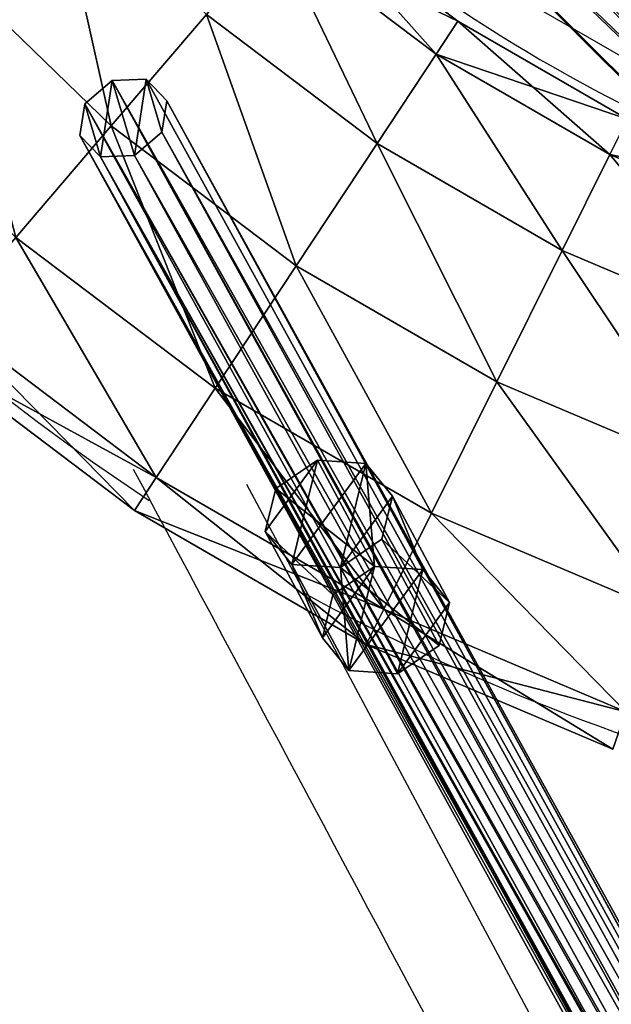
# Model space of a CAD drawing. Units: centimetres. Extents: x -316 to 316, y -146 to 145.
# Drawn here: x -32 to -20, y -63 to -43 of the extents above; entities that cross this region are included whole.
import ezdxf

# ---------------------------------------------------------------- set-up
doc = ezdxf.new("R2010")
doc.units = ezdxf.units.CM
doc.header["$LTSCALE"] = 2.54
doc.layers.get('0').update_dxf_attribs({"true_color": 0xff5454})
doc.layers.add('VP-EQ', color=7, linetype='Continuous', true_color=0x8a3492)

# ---------------------------------------------------------------- blocks, each defined once
blk = doc.blocks.new('Grupuj_4')
at = {"color": 0}
mesh = blk.add_polyface(dxfattribs=at)
corners = [(-0.308, 0.002, 1.69), (-0.288, 0.391, 0.045), (-0.294, -0.138, 0.786), (-0.32, 0.731, 2.234), (-0.292, 1.284, -0.096), (-0.323, 1.624, 2.093), (-0.303, 2.013, 0.448), (-0.317, 2.153, 1.353)]
mesh.append_faces([[corners[k] for k in face] for face in [(0, 1, 2), (6, 5, 7)]], dxfattribs={"vtx0": -1, "color": 0})
mesh.append_faces([[corners[k] for k in face] for face in [(1, 3, 4), (4, 5, 6)]], dxfattribs={"vtx0": -1, "vtx1": -1, "color": 0})
mesh.append_faces([[corners[k] for k in face] for face in [(1, 0, 3), (4, 3, 5)]], dxfattribs={"vtx0": -1, "vtx2": -1, "color": 0})
mesh = blk.add_polyface(dxfattribs=at)
corners = [(-0.317, 2.153, 1.353), (3.82, 1.585, 2.009), (3.826, 2.114, 1.269), (-0.323, 1.624, 2.093)]
mesh.append_faces([[corners[k] for k in face] for face in [(0, 1, 2), (1, 0, 3)]], dxfattribs={"vtx0": -1, "color": 0})
mesh = blk.add_polyface(dxfattribs=at)
corners = [(-0.303, 2.013, 0.448), (3.826, 2.114, 1.269), (3.839, 1.974, 0.365), (-0.317, 2.153, 1.353)]
mesh.append_faces([[corners[k] for k in face] for face in [(0, 1, 2), (1, 0, 3)]], dxfattribs={"vtx0": -1, "color": 0})
mesh = blk.add_polyface(dxfattribs=at)
corners = [(3.855, 0.352, -0.038), (3.835, -0.038, 1.606), (3.848, -0.177, 0.702), (3.823, 0.691, 2.15), (3.851, 1.245, -0.179), (3.82, 1.585, 2.009), (3.839, 1.974, 0.365), (3.826, 2.114, 1.269)]
mesh.append_faces([[corners[k] for k in face] for face in [(0, 1, 2), (5, 6, 7)]], dxfattribs={"vtx0": -1, "color": 0})
mesh.append_faces([[corners[k] for k in face] for face in [(1, 0, 3), (3, 4, 5)]], dxfattribs={"vtx0": -1, "vtx1": -1, "color": 0})
mesh.append_faces([[corners[k] for k in face] for face in [(3, 0, 4), (5, 4, 6)]], dxfattribs={"vtx0": -1, "vtx2": -1, "color": 0})
mesh = blk.add_polyface(dxfattribs=at)
corners = [(3.839, 1.974, 0.365), (-0.292, 1.284, -0.096), (-0.303, 2.013, 0.448), (3.851, 1.245, -0.179)]
mesh.append_faces([[corners[k] for k in face] for face in [(0, 1, 2), (1, 0, 3)]], dxfattribs={"vtx0": -1, "color": 0})
mesh = blk.add_polyface(dxfattribs=at)
corners = [(-0.32, 0.731, 2.234), (3.82, 1.585, 2.009), (-0.323, 1.624, 2.093), (3.823, 0.691, 2.15)]
mesh.append_faces([[corners[k] for k in face] for face in [(0, 1, 2), (1, 0, 3)]], dxfattribs={"vtx0": -1, "color": 0})
mesh = blk.add_polyface(dxfattribs=at)
corners = [(3.851, 1.245, -0.179), (-0.288, 0.391, 0.045), (-0.292, 1.284, -0.096), (3.855, 0.352, -0.038)]
mesh.append_faces([[corners[k] for k in face] for face in [(0, 1, 2), (1, 0, 3)]], dxfattribs={"vtx0": -1, "color": 0})
mesh = blk.add_polyface(dxfattribs=at)
corners = [(-0.308, 0.002, 1.69), (3.823, 0.691, 2.15), (-0.32, 0.731, 2.234), (3.835, -0.038, 1.606)]
mesh.append_faces([[corners[k] for k in face] for face in [(0, 1, 2), (1, 0, 3)]], dxfattribs={"vtx0": -1, "color": 0})
mesh = blk.add_polyface(dxfattribs=at)
corners = [(3.848, -0.177, 0.702), (-0.288, 0.391, 0.045), (3.855, 0.352, -0.038), (-0.294, -0.138, 0.786)]
mesh.append_faces([[corners[k] for k in face] for face in [(0, 1, 2), (1, 0, 3)]], dxfattribs={"vtx0": -1, "color": 0})
mesh = blk.add_polyface(dxfattribs=at)
corners = [(3.835, -0.038, 1.606), (-0.294, -0.138, 0.786), (3.848, -0.177, 0.702), (-0.308, 0.002, 1.69)]
mesh.append_faces([[corners[k] for k in face] for face in [(0, 1, 2), (1, 0, 3)]], dxfattribs={"vtx0": -1, "color": 0})
blk = doc.blocks.new('Komponent_74')
at = {"color": 254, "true_color": 0xe2e2e2, "extrusion": (-0.050715, 0.000234121, 0.998713), "xscale": 1.003092239639301, "yscale": 1.189327761132322, "zscale": 1.117550513340218, "rotation": 92.89895171271442}
blk.add_blockref('Grupuj_4', (0.235, -6.397, -0.824), dxfattribs=at)
blk = doc.blocks.new('Grupuj_9')
at = {"color": 0}
mesh = blk.add_polyface(dxfattribs=at)
corners = [(0.101, 17.207, 0.641), (0.424, 15.852, 0.329), (0, 16.445, 0.553), (0.668, 17.692, 0.541), (1.125, 15.776, 0.1), (1.368, 17.615, 0.312), (1.692, 16.261), (1.792, 17.022, 0.088)]
mesh.append_faces([[corners[k] for k in face] for face in [(0, 1, 2), (6, 5, 7)]], dxfattribs={"vtx0": -1, "color": 0})
mesh.append_faces([[corners[k] for k in face] for face in [(1, 3, 4), (4, 5, 6)]], dxfattribs={"vtx0": -1, "vtx1": -1, "color": 0})
mesh.append_faces([[corners[k] for k in face] for face in [(1, 0, 3), (4, 3, 5)]], dxfattribs={"vtx0": -1, "vtx2": -1, "color": 0})
mesh = blk.add_polyface(dxfattribs=at)
corners = [(29.381, 2.442, 95.086), (29.611, 2.972, 94.211), (0.101, 17.207, 0.641), (29.931, 2.935, 94.933), (0.668, 17.692, 0.541)]
mesh.append_faces([[corners[k] for k in face] for face in [(2, 3, 4)]], dxfattribs={"vtx0": -1, "color": 0})
mesh.append_faces([[corners[k] for k in face] for face in [(3, 2, 1)]], dxfattribs={"vtx0": -1, "vtx1": -1, "color": 0})
mesh.append_faces([[corners[k] for k in face] for face in [(0, 1, 2)]], dxfattribs={"vtx1": -1, "color": 0})
mesh = blk.add_polyface(dxfattribs=at)
corners = [(0.668, 17.692, 0.541), (30.368, 2.991, 93.852), (1.368, 17.615, 0.312), (29.78, 3.076, 93.863), (29.931, 2.935, 94.933)]
mesh.append_faces([[corners[k] for k in face] for face in [(0, 1, 2), (3, 0, 4)]], dxfattribs={"vtx0": -1, "color": 0})
mesh.append_faces([[corners[k] for k in face] for face in [(1, 0, 3)]], dxfattribs={"vtx0": -1, "vtx1": -1, "color": 0})
mesh = blk.add_polyface(dxfattribs=at)
corners = [(1.792, 17.022, 0.088), (30.399, 2.95, 93.846), (30.399, 2.597, 92.361), (30.368, 2.991, 93.852), (1.368, 17.615, 0.312)]
mesh.append_faces([[corners[k] for k in face] for face in [(0, 1, 2), (3, 0, 4)]], dxfattribs={"vtx0": -1, "color": 0})
mesh.append_faces([[corners[k] for k in face] for face in [(1, 0, 3)]], dxfattribs={"vtx0": -1, "vtx1": -1, "color": 0})
mesh = blk.add_polyface(dxfattribs=at)
corners = [(29.147, 2.162, 94.449), (0, 16.445, 0.553), (29.273, 1.683, 94.975), (29.381, 2.442, 95.086), (0.101, 17.207, 0.641)]
mesh.append_faces([[corners[k] for k in face] for face in [(0, 1, 2), (1, 3, 4)]], dxfattribs={"vtx0": -1, "color": 0})
mesh.append_faces([[corners[k] for k in face] for face in [(1, 0, 3)]], dxfattribs={"vtx0": -1, "vtx2": -1, "color": 0})
mesh = blk.add_polyface(dxfattribs=at)
corners = [(1.692, 16.261), (30.399, 2.597, 92.361), (30.399, 1.784, 92.598), (1.792, 17.022, 0.088)]
mesh.append_faces([[corners[k] for k in face] for face in [(0, 1, 2), (1, 0, 3)]], dxfattribs={"vtx0": -1, "color": 0})
mesh = blk.add_polyface(dxfattribs=at)
corners = [(29.747, 1.073, 94.943), (0.424, 15.852, 0.329), (29.755, 1.061, 94.939), (29.418, 1.342, 94.318), (29.273, 1.683, 94.975), (0, 16.445, 0.553)]
mesh.append_faces([[corners[k] for k in face] for face in [(0, 1, 2), (1, 4, 5)]], dxfattribs={"vtx0": -1, "color": 0})
mesh.append_faces([[corners[k] for k in face] for face in [(1, 0, 3), (1, 3, 4)]], dxfattribs={"vtx0": -1, "vtx2": -1, "color": 0})
mesh = blk.add_polyface(dxfattribs=at)
corners = [(30.399, 1.784, 92.598), (1.125, 15.776, 0.1), (1.692, 16.261), (30.115, 1.157, 93.61), (30.399, 1.369, 93.638)]
mesh.append_faces([[corners[k] for k in face] for face in [(0, 1, 2), (3, 0, 4)]], dxfattribs={"vtx0": -1, "color": 0})
mesh.append_faces([[corners[k] for k in face] for face in [(1, 0, 3)]], dxfattribs={"vtx0": -1, "vtx1": -1, "color": 0})
mesh = blk.add_polyface(dxfattribs=at)
corners = [(30.115, 1.157, 93.61), (0.424, 15.852, 0.329), (1.125, 15.776, 0.1), (29.998, 1.174, 93.612), (29.755, 1.061, 94.939), (29.779, 1.059, 94.931)]
mesh.append_faces([[corners[k] for k in face] for face in [(0, 1, 2), (4, 3, 5)]], dxfattribs={"vtx0": -1, "color": 0})
mesh.append_faces([[corners[k] for k in face] for face in [(1, 3, 4)]], dxfattribs={"vtx0": -1, "vtx1": -1, "color": 0})
mesh.append_faces([[corners[k] for k in face] for face in [(1, 0, 3)]], dxfattribs={"vtx0": -1, "vtx2": -1, "color": 0})
blk = doc.blocks.new('Suma')
at = {"color": 18, "true_color": 0x050505}
blk.add_blockref('Grupuj_9', (0, 0), dxfattribs=at)
at = {"color": 0, "extrusion": (-0.38113, -0.922883, -0.055028), "xscale": 0.9980928696462973, "yscale": 1.000275555590437, "zscale": 1.001628392393837, "rotation": 249.4867672197819}
blk.add_blockref('Komponent_74', (-2.68, 11.626, -16.118), dxfattribs=at)
blk = doc.blocks.new('Grupuj_40')
at = {"color": 0}
mesh = blk.add_polyface(dxfattribs=at)
corners = [(18.302, 20.463, 0.804), (19.494, 15.128), (16.08, 18.438), (21.45, 17.41, 0.804)]
mesh.append_faces([[corners[k] for k in face] for face in [(0, 1, 2), (1, 0, 3)]], dxfattribs={"vtx0": -1, "color": 0})
mesh = blk.add_polyface(dxfattribs=at)
corners = [(19.494, 15.128, 12), (18.302, 20.463, 11.196), (16.08, 18.438, 12), (21.45, 17.41, 11.196)]
mesh.append_faces([[corners[k] for k in face] for face in [(0, 1, 2), (1, 0, 3)]], dxfattribs={"vtx0": -1, "color": 0})
mesh = blk.add_polyface(dxfattribs=at)
corners = [(22.881, 19.081, 9), (26.61, 17.273, 6), (23.405, 19.693, 6), (26.165, 16.602, 9)]
mesh.append_faces([[corners[k] for k in face] for face in [(0, 1, 2), (1, 0, 3)]], dxfattribs={"vtx0": -1, "color": 0})
mesh = blk.add_polyface(dxfattribs=at)
corners = [(23.405, 19.693, 6), (26.165, 16.602, 3), (22.881, 19.081, 3), (26.61, 17.273, 6)]
mesh.append_faces([[corners[k] for k in face] for face in [(0, 1, 2), (1, 0, 3)]], dxfattribs={"vtx0": -1, "color": 0})
mesh = blk.add_polyface(dxfattribs=at)
corners = [(24.949, 14.768, 11.196), (22.881, 19.081, 9), (21.45, 17.41, 11.196), (26.165, 16.602, 9)]
mesh.append_faces([[corners[k] for k in face] for face in [(0, 1, 2), (1, 0, 3)]], dxfattribs={"vtx0": -1, "color": 0})
mesh = blk.add_polyface(dxfattribs=at)
corners = [(22.881, 19.081, 3), (24.949, 14.768, 0.804), (21.45, 17.41, 0.804), (26.165, 16.602, 3)]
mesh.append_faces([[corners[k] for k in face] for face in [(0, 1, 2), (1, 0, 3)]], dxfattribs={"vtx0": -1, "color": 0})
mesh = blk.add_polyface(dxfattribs=at)
corners = [(16.08, 18.438), (17.539, 12.845, 0.804), (13.859, 16.413, 0.804), (19.494, 15.128)]
mesh.append_faces([[corners[k] for k in face] for face in [(0, 1, 2), (1, 0, 3)]], dxfattribs={"vtx0": -1, "color": 0})
mesh = blk.add_polyface(dxfattribs=at)
corners = [(17.539, 12.845, 11.196), (16.08, 18.438, 12), (13.859, 16.413, 11.196), (19.494, 15.128, 12)]
mesh.append_faces([[corners[k] for k in face] for face in [(0, 1, 2), (1, 0, 3)]], dxfattribs={"vtx0": -1, "color": 0})
mesh = blk.add_polyface(dxfattribs=at)
corners = [(23.289, 12.262, 12), (21.45, 17.41, 11.196), (19.494, 15.128, 12), (24.949, 14.768, 11.196)]
mesh.append_faces([[corners[k] for k in face] for face in [(0, 1, 2), (1, 0, 3)]], dxfattribs={"vtx0": -1, "color": 0})
mesh = blk.add_polyface(dxfattribs=at)
corners = [(21.45, 17.41, 0.804), (23.289, 12.262), (19.494, 15.128), (24.949, 14.768, 0.804)]
mesh.append_faces([[corners[k] for k in face] for face in [(0, 1, 2), (1, 0, 3)]], dxfattribs={"vtx0": -1, "color": 0})
mesh = blk.add_polyface(dxfattribs=at)
corners = [(26.165, 16.602, 9), (30.087, 15.266, 6), (26.61, 17.273, 6), (29.728, 14.545, 9)]
mesh.append_faces([[corners[k] for k in face] for face in [(0, 1, 2), (1, 0, 3)]], dxfattribs={"vtx0": -1, "color": 0})
mesh = blk.add_polyface(dxfattribs=at)
corners = [(26.61, 17.273, 6), (29.728, 14.545, 3), (26.165, 16.602, 3), (30.087, 15.266, 6)]
mesh.append_faces([[corners[k] for k in face] for face in [(0, 1, 2), (1, 0, 3)]], dxfattribs={"vtx0": -1, "color": 0})
mesh = blk.add_polyface(dxfattribs=at)
corners = [(26.165, 16.602, 3), (28.747, 12.575, 0.804), (24.949, 14.768, 0.804), (29.728, 14.545, 3)]
mesh.append_faces([[corners[k] for k in face] for face in [(0, 1, 2), (1, 0, 3)]], dxfattribs={"vtx0": -1, "color": 0})
mesh = blk.add_polyface(dxfattribs=at)
corners = [(28.747, 12.575, 11.196), (26.165, 16.602, 9), (24.949, 14.768, 11.196), (29.728, 14.545, 9)]
mesh.append_faces([[corners[k] for k in face] for face in [(0, 1, 2), (1, 0, 3)]], dxfattribs={"vtx0": -1, "color": 0})
mesh = blk.add_polyface(dxfattribs=at)
corners = [(30.087, 15.266, 6), (33.517, 12.941, 3), (29.728, 14.545, 3), (33.785, 13.7, 6)]
mesh.append_faces([[corners[k] for k in face] for face in [(0, 1, 2), (1, 0, 3)]], dxfattribs={"vtx0": -1, "color": 0})
mesh = blk.add_polyface(dxfattribs=at)
corners = [(29.728, 14.545, 9), (33.785, 13.7, 6), (30.087, 15.266, 6), (33.517, 12.941, 9)]
mesh.append_faces([[corners[k] for k in face] for face in [(0, 1, 2), (1, 0, 3)]], dxfattribs={"vtx0": -1, "color": 0})
mesh = blk.add_polyface(dxfattribs=at)
corners = [(19.494, 15.128), (21.629, 9.756, 0.804), (17.539, 12.845, 0.804), (23.289, 12.262)]
mesh.append_faces([[corners[k] for k in face] for face in [(0, 1, 2), (1, 0, 3)]], dxfattribs={"vtx0": -1, "color": 0})
mesh = blk.add_polyface(dxfattribs=at)
corners = [(21.629, 9.756, 11.196), (19.494, 15.128, 12), (17.539, 12.845, 11.196), (23.289, 12.262, 12)]
mesh.append_faces([[corners[k] for k in face] for face in [(0, 1, 2), (1, 0, 3)]], dxfattribs={"vtx0": -1, "color": 0})
mesh = blk.add_polyface(dxfattribs=at)
corners = [(27.407, 9.884, 12), (24.949, 14.768, 11.196), (23.289, 12.262, 12), (28.747, 12.575, 11.196)]
mesh.append_faces([[corners[k] for k in face] for face in [(0, 1, 2), (1, 0, 3)]], dxfattribs={"vtx0": -1, "color": 0})
mesh = blk.add_polyface(dxfattribs=at)
corners = [(24.949, 14.768, 0.804), (27.407, 9.884), (23.289, 12.262), (28.747, 12.575, 0.804)]
mesh.append_faces([[corners[k] for k in face] for face in [(0, 1, 2), (1, 0, 3)]], dxfattribs={"vtx0": -1, "color": 0})
mesh = blk.add_polyface(dxfattribs=at)
corners = [(29.728, 14.545, 3), (32.786, 10.866, 0.804), (28.747, 12.575, 0.804), (33.517, 12.941, 3)]
mesh.append_faces([[corners[k] for k in face] for face in [(0, 1, 2), (1, 0, 3)]], dxfattribs={"vtx0": -1, "color": 0})
mesh = blk.add_polyface(dxfattribs=at)
corners = [(32.786, 10.866, 11.196), (29.728, 14.545, 9), (28.747, 12.575, 11.196), (33.517, 12.941, 9)]
mesh.append_faces([[corners[k] for k in face] for face in [(0, 1, 2), (1, 0, 3)]], dxfattribs={"vtx0": -1, "color": 0})
mesh = blk.add_polyface(dxfattribs=at)
corners = [(17.539, 12.845, 0.804), (20.413, 7.922, 3), (16.107, 11.174, 3), (21.629, 9.756, 0.804)]
mesh.append_faces([[corners[k] for k in face] for face in [(0, 1, 2), (1, 0, 3)]], dxfattribs={"vtx0": -1, "color": 0})
mesh = blk.add_polyface(dxfattribs=at)
corners = [(20.413, 7.922, 9), (17.539, 12.845, 11.196), (16.107, 11.174, 9), (21.629, 9.756, 11.196)]
mesh.append_faces([[corners[k] for k in face] for face in [(0, 1, 2), (1, 0, 3)]], dxfattribs={"vtx0": -1, "color": 0})
mesh = blk.add_polyface(dxfattribs=at)
corners = [(28.747, 12.575, 0.804), (31.787, 8.031), (27.407, 9.884), (32.786, 10.866, 0.804)]
mesh.append_faces([[corners[k] for k in face] for face in [(0, 1, 2), (1, 0, 3)]], dxfattribs={"vtx0": -1, "color": 0})
mesh = blk.add_polyface(dxfattribs=at)
corners = [(31.787, 8.031, 12), (28.747, 12.575, 11.196), (27.407, 9.884, 12), (32.786, 10.866, 11.196)]
mesh.append_faces([[corners[k] for k in face] for face in [(0, 1, 2), (1, 0, 3)]], dxfattribs={"vtx0": -1, "color": 0})
mesh = blk.add_polyface(dxfattribs=at)
corners = [(23.289, 12.262), (26.068, 7.194, 0.804), (21.629, 9.756, 0.804), (27.407, 9.884)]
mesh.append_faces([[corners[k] for k in face] for face in [(0, 1, 2), (1, 0, 3)]], dxfattribs={"vtx0": -1, "color": 0})
mesh = blk.add_polyface(dxfattribs=at)
corners = [(26.068, 7.194, 11.196), (23.289, 12.262, 12), (21.629, 9.756, 11.196), (27.407, 9.884, 12)]
mesh.append_faces([[corners[k] for k in face] for face in [(0, 1, 2), (1, 0, 3)]], dxfattribs={"vtx0": -1, "color": 0})
mesh = blk.add_polyface(dxfattribs=at)
corners = [(19.969, 7.251, 6), (16.107, 11.174, 9), (15.583, 10.563, 6), (20.413, 7.922, 9)]
mesh.append_faces([[corners[k] for k in face] for face in [(0, 1, 2), (1, 0, 3)]], dxfattribs={"vtx0": -1, "color": 0})
mesh = blk.add_polyface(dxfattribs=at)
corners = [(20.413, 7.922, 3), (15.583, 10.563, 6), (16.107, 11.174, 3), (19.969, 7.251, 6)]
mesh.append_faces([[corners[k] for k in face] for face in [(0, 1, 2), (1, 0, 3)]], dxfattribs={"vtx0": -1, "color": 0})
mesh = blk.add_polyface(dxfattribs=at)
corners = [(25.087, 5.224, 9), (21.629, 9.756, 11.196), (20.413, 7.922, 9), (26.068, 7.194, 11.196)]
mesh.append_faces([[corners[k] for k in face] for face in [(0, 1, 2), (1, 0, 3)]], dxfattribs={"vtx0": -1, "color": 0})
mesh = blk.add_polyface(dxfattribs=at)
corners = [(21.629, 9.756, 0.804), (25.087, 5.224, 3), (20.413, 7.922, 3), (26.068, 7.194, 0.804)]
mesh.append_faces([[corners[k] for k in face] for face in [(0, 1, 2), (1, 0, 3)]], dxfattribs={"vtx0": -1, "color": 0})
mesh = blk.add_polyface(dxfattribs=at)
corners = [(27.407, 9.884), (30.788, 5.196, 0.804), (26.068, 7.194, 0.804), (31.787, 8.031)]
mesh.append_faces([[corners[k] for k in face] for face in [(0, 1, 2), (1, 0, 3)]], dxfattribs={"vtx0": -1, "color": 0})
mesh = blk.add_polyface(dxfattribs=at)
corners = [(30.788, 5.196, 11.196), (27.407, 9.884, 12), (26.068, 7.194, 11.196), (31.787, 8.031, 12)]
mesh.append_faces([[corners[k] for k in face] for face in [(0, 1, 2), (1, 0, 3)]], dxfattribs={"vtx0": -1, "color": 0})
mesh = blk.add_polyface(dxfattribs=at)
corners = [(24.728, 4.503, 6), (20.413, 7.922, 9), (19.969, 7.251, 6), (25.087, 5.224, 9)]
mesh.append_faces([[corners[k] for k in face] for face in [(0, 1, 2), (1, 0, 3)]], dxfattribs={"vtx0": -1, "color": 0})
mesh = blk.add_polyface(dxfattribs=at)
corners = [(25.087, 5.224, 3), (19.969, 7.251, 6), (20.413, 7.922, 3), (24.728, 4.503, 6)]
mesh.append_faces([[corners[k] for k in face] for face in [(0, 1, 2), (1, 0, 3)]], dxfattribs={"vtx0": -1, "color": 0})
mesh = blk.add_polyface(dxfattribs=at)
corners = [(30.056, 3.121, 9), (26.068, 7.194, 11.196), (25.087, 5.224, 9), (30.788, 5.196, 11.196)]
mesh.append_faces([[corners[k] for k in face] for face in [(0, 1, 2), (1, 0, 3)]], dxfattribs={"vtx0": -1, "color": 0})
mesh = blk.add_polyface(dxfattribs=at)
corners = [(26.068, 7.194, 0.804), (30.056, 3.121, 3), (25.087, 5.224, 3), (30.788, 5.196, 0.804)]
mesh.append_faces([[corners[k] for k in face] for face in [(0, 1, 2), (1, 0, 3)]], dxfattribs={"vtx0": -1, "color": 0})
mesh = blk.add_polyface(dxfattribs=at)
corners = [(29.789, 2.361, 6), (25.087, 5.224, 9), (24.728, 4.503, 6), (30.056, 3.121, 9)]
mesh.append_faces([[corners[k] for k in face] for face in [(0, 1, 2), (1, 0, 3)]], dxfattribs={"vtx0": -1, "color": 0})
mesh = blk.add_polyface(dxfattribs=at)
corners = [(30.056, 3.121, 3), (24.728, 4.503, 6), (25.087, 5.224, 3), (29.789, 2.361, 6)]
mesh.append_faces([[corners[k] for k in face] for face in [(0, 1, 2), (1, 0, 3)]], dxfattribs={"vtx0": -1, "color": 0})
blk = doc.blocks.new('Grupuj_39')
at = {"color": 0}
mesh = blk.add_polyface(dxfattribs=at)
corners = [(19.197, 19.293, 2.12), (54.558, 55.988, 1.48), (18.591, 19.896, 1.6), (55.164, 55.386, 1.999)]
mesh.append_faces([[corners[k] for k in face] for face in [(0, 1, 2), (1, 0, 3)]], dxfattribs={"vtx0": -1, "color": 0})
mesh = blk.add_polyface(dxfattribs=at)
corners = [(18.591, 19.896, 1.6), (54.572, 55.971, 0.48), (18.605, 19.878, 0.601), (54.558, 55.988, 1.48)]
mesh.append_faces([[corners[k] for k in face] for face in [(0, 1, 2), (1, 0, 3)]], dxfattribs={"vtx0": -1, "color": 0})
mesh = blk.add_polyface(dxfattribs=at)
corners = [(54.572, 55.971, 0.48), (19.226, 19.258, 0.12), (18.605, 19.878, 0.601), (55.192, 55.351)]
mesh.append_faces([[corners[k] for k in face] for face in [(0, 1, 2), (1, 0, 3)]], dxfattribs={"vtx0": -1, "color": 0})
mesh = blk.add_polyface(dxfattribs=at)
corners = [(19.818, 18.673, 1.639), (55.164, 55.386, 1.999), (19.197, 19.293, 2.12), (55.784, 54.766, 1.519)]
mesh.append_faces([[corners[k] for k in face] for face in [(0, 1, 2), (1, 0, 3)]], dxfattribs={"vtx0": -1, "color": 0})
mesh = blk.add_polyface(dxfattribs=at)
corners = [(55.192, 55.351), (19.832, 18.656, 0.639), (19.226, 19.258, 0.12), (55.798, 54.748, 0.519)]
mesh.append_faces([[corners[k] for k in face] for face in [(0, 1, 2), (1, 0, 3)]], dxfattribs={"vtx0": -1, "color": 0})
mesh = blk.add_polyface(dxfattribs=at)
corners = [(55.798, 54.748, 0.519), (19.818, 18.673, 1.639), (19.832, 18.656, 0.639), (55.784, 54.766, 1.519)]
mesh.append_faces([[corners[k] for k in face] for face in [(0, 1, 2), (1, 0, 3)]], dxfattribs={"vtx0": -1, "color": 0})
blk = doc.blocks.new('Grupuj_37')
at = {"color": 0}
mesh = blk.add_polyface(dxfattribs=at)
corners = [(2.043, 2.079, 2.177), (67.213, 68.688, 1.438), (1.437, 2.681, 1.657), (67.82, 68.086, 1.957)]
mesh.append_faces([[corners[k] for k in face] for face in [(0, 1, 2), (1, 0, 3)]], dxfattribs={"vtx0": -1, "color": 0})
mesh = blk.add_polyface(dxfattribs=at)
corners = [(1.437, 2.681, 1.657), (67.228, 68.671, 0.438), (1.451, 2.664, 0.658), (67.213, 68.688, 1.438)]
mesh.append_faces([[corners[k] for k in face] for face in [(0, 1, 2), (1, 0, 3)]], dxfattribs={"vtx0": -1, "color": 0})
mesh = blk.add_polyface(dxfattribs=at)
corners = [(67.228, 68.671, 0.438), (2.071, 2.044, 0.177), (1.451, 2.664, 0.658), (67.848, 68.051, -0.042)]
mesh.append_faces([[corners[k] for k in face] for face in [(0, 1, 2), (1, 0, 3)]], dxfattribs={"vtx0": -1, "color": 0})
mesh = blk.add_polyface(dxfattribs=at)
corners = [(2.663, 1.459, 1.696), (67.82, 68.086, 1.957), (2.043, 2.079, 2.177), (68.44, 67.466, 1.477)]
mesh.append_faces([[corners[k] for k in face] for face in [(0, 1, 2), (1, 0, 3)]], dxfattribs={"vtx0": -1, "color": 0})
mesh = blk.add_polyface(dxfattribs=at)
corners = [(67.848, 68.051, -0.042), (2.677, 1.442, 0.697), (2.071, 2.044, 0.177), (68.454, 67.448, 0.477)]
mesh.append_faces([[corners[k] for k in face] for face in [(0, 1, 2), (1, 0, 3)]], dxfattribs={"vtx0": -1, "color": 0})
mesh = blk.add_polyface(dxfattribs=at)
corners = [(68.454, 67.448, 0.477), (2.663, 1.459, 1.696), (2.677, 1.442, 0.697), (68.44, 67.466, 1.477)]
mesh.append_faces([[corners[k] for k in face] for face in [(0, 1, 2), (1, 0, 3)]], dxfattribs={"vtx0": -1, "color": 0})
blk = doc.blocks.new('Grupuj_38')
at = {"color": 0}
mesh = blk.add_polyface(dxfattribs=at)
corners = [(2.607, 2.646, 2.175), (54.558, 55.988, 1.48), (2.001, 3.248, 1.656), (55.164, 55.386, 1.999)]
mesh.append_faces([[corners[k] for k in face] for face in [(0, 1, 2), (1, 0, 3)]], dxfattribs={"vtx0": -1, "color": 0})
mesh = blk.add_polyface(dxfattribs=at)
corners = [(2.001, 3.248, 1.656), (54.572, 55.971, 0.48), (2.015, 3.23, 0.656), (54.558, 55.988, 1.48)]
mesh.append_faces([[corners[k] for k in face] for face in [(0, 1, 2), (1, 0, 3)]], dxfattribs={"vtx0": -1, "color": 0})
mesh = blk.add_polyface(dxfattribs=at)
corners = [(54.572, 55.971, 0.48), (2.636, 2.611, 0.175), (2.015, 3.23, 0.656), (55.192, 55.351)]
mesh.append_faces([[corners[k] for k in face] for face in [(0, 1, 2), (1, 0, 3)]], dxfattribs={"vtx0": -1, "color": 0})
mesh = blk.add_polyface(dxfattribs=at)
corners = [(3.228, 2.026, 1.694), (55.164, 55.386, 1.999), (2.607, 2.646, 2.175), (55.784, 54.766, 1.519)]
mesh.append_faces([[corners[k] for k in face] for face in [(0, 1, 2), (1, 0, 3)]], dxfattribs={"vtx0": -1, "color": 0})
mesh = blk.add_polyface(dxfattribs=at)
corners = [(55.192, 55.351), (3.242, 2.008, 0.695), (2.636, 2.611, 0.175), (55.798, 54.748, 0.519)]
mesh.append_faces([[corners[k] for k in face] for face in [(0, 1, 2), (1, 0, 3)]], dxfattribs={"vtx0": -1, "color": 0})
mesh = blk.add_polyface(dxfattribs=at)
corners = [(55.798, 54.748, 0.519), (3.228, 2.026, 1.694), (3.242, 2.008, 0.695), (55.784, 54.766, 1.519)]
mesh.append_faces([[corners[k] for k in face] for face in [(0, 1, 2), (1, 0, 3)]], dxfattribs={"vtx0": -1, "color": 0})
blk = doc.blocks.new('Grupuj_10')
at = {"color": 0, "rotation": 90.00000000000004}
for name, p in [('Grupuj_37', (68.688, 10.15, 0.042)), ('Grupuj_38', (60.218, 1.65, 0.042)), ('Grupuj_39', (60.678, -15.749, 0.072))]:
    blk.add_blockref(name, p, dxfattribs=at)
blk = doc.blocks.new('Grupuj_11')
at = {"color": 18, "true_color": 0x050505, "xscale": 1.006638664043397, "yscale": 1.008311584037302}
blk.add_blockref('Grupuj_40', (0, 21.429), dxfattribs=at)
at = {"color": 18, "true_color": 0x050505}
blk.add_blockref('Grupuj_10', (0.867, 23.38, 4.889), dxfattribs=at)
at = {"color": 0, "extrusion": (0, -0.421036, 0.907044)}
blk.add_blockref('Suma', (18.978, 16.313, -16.638), dxfattribs=at)
blk = doc.blocks.new('Komponent_2')
at = {"color": 0}
blk.add_blockref('Grupuj_11', (0, 0.389, -0.118), dxfattribs=at)
blk = doc.blocks.new('Grupuj_3')
at = {"color": 0}
blk.add_blockref('Komponent_2', (0, 63.512, 42.85), dxfattribs=at)
blk = doc.blocks.new('ST0513_')
at = {"layer": 'VP-EQ', "color": 0, "linetype": 'Continuous', "lineweight": 25}
blk.add_line((1343.951, 1153.693), (1339.189, 1145.444), dxfattribs=at)
at = {"layer": 'VP-EQ', "color": 0, "linetype": 'Continuous', "lineweight": 25, "flags": 128}
blk.add_lwpolyline([(1278.802, 1126.022), (1306.29, 1140.705), (1330.655, 1153.719)], dxfattribs=at)
at = {"layer": 'VP-EQ', "color": 0, "linetype": 'Continuous', "lineweight": 25}
for radius, start, end in [(45, 90, 146.6962), (33, 136.6159, 154.0919), (45, 151.4562, 180)]:
    blk.add_arc((1367.934, 1131.026), radius, start, end, dxfattribs=at)
blk.add_open_spline([(1330.97, 1156.065), (1321.764, 1151.148), (1303.645, 1141.47), (1285.519, 1131.788), (1276.602, 1127.026)], degree=3, knots=[0, 0, 0, 0, 0.508054, 1, 1, 1, 1], dxfattribs=at)
blk = doc.blocks.new('st0513 top')
at = {"layer": 'VP-EQ', "color": 0, "rotation": 89.99999999999999}
blk.add_blockref('ST0513_', (2230.621, -1114.473), dxfattribs=at)

msp = doc.modelspace()

# ---------------------------------------------------------------- block references
at = {"layer": 'VP-EQ', "color": 0}
for name, p in [('Grupuj_3', (-49.797, -145.633, 0)), ('st0513 top', (-1104.273, -268.636))]:
    msp.add_blockref(name, p, dxfattribs=at)

doc.saveas('drawing.dxf')
